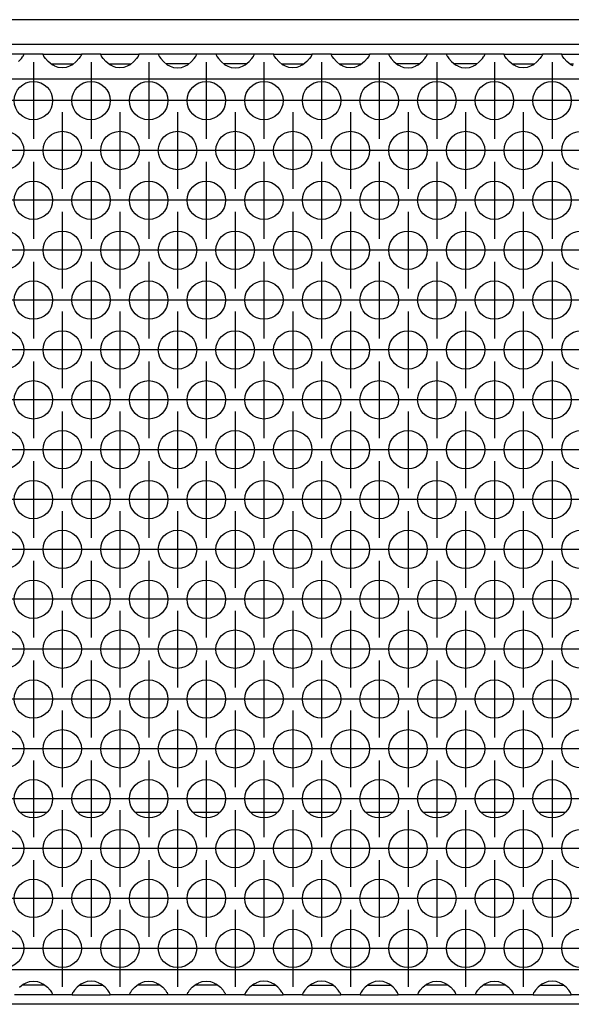
# Model space of a CAD drawing. Units: millimetres. Extents: x 28 to 622, y -25 to 395.
# Drawn here: x 173 to 184, y 230 to 250 of the extents above; entities that cross this region are included whole.
import ezdxf

# ---------------------------------------------------------------- set-up
doc = ezdxf.new("R2010")
doc.units = ezdxf.units.MM
doc.linetypes.add('DOT_CENTER', pattern=[14, 12, -1, 0, -1])
doc.layers.add('1', color=7, linetype='Continuous')

# ---------------------------------------------------------------- blocks, each defined once
blk = doc.blocks.new('rueckwand_bg61_freistehend_02__1', base_point=(552.06, 1147.87))
at = {"color": 1, "linetype": 'Continuous'}
for p, q in [((866.97, 1167.87), (864.16, 1167.87)), ((872.97, 1167.87), (870.16, 1167.87)), ((878.97, 1167.87), (876.16, 1167.87)), ((884.97, 1167.87), (882.16, 1167.87)), ((890.97, 1167.87), (888.16, 1167.87)), ((896.97, 1167.87), (894.16, 1167.87)), ((902.97, 1167.87), (900.16, 1167.87)), ((908.97, 1167.87), (906.16, 1167.87)), ((914.97, 1167.87), (912.16, 1167.87)), ((920.97, 1167.87), (918.16, 1167.87)), ((1267.12, 1147.87), (737, 1147.87))]:
    blk.add_line(p, q, dxfattribs=at)
blk = doc.blocks.new('frontpaneel_bg61__4', base_point=(552.06, 1247.87))
at = {"color": 1, "linetype": 'Continuous'}
for p, q in [((1449.06, 1250.47), (555.06, 1250.47)), ((1449.06, 1247.87), (555.06, 1247.87))]:
    blk.add_line(p, q, dxfattribs=at)
blk = doc.blocks.new('ansaugblende_lochung_rv4_6_bg61_wandstehend__11', base_point=(562.06, 1148.87))
at = {"color": 1, "linetype": 'Continuous'}
for p, q in [((864.55, 1246.87), (860.58, 1246.87)), ((864.3, 1246.41), (864.43, 1246.6)), ((864.43, 1246.6), (864.47, 1246.65)), ((864.47, 1246.65), (864.48, 1246.67)), ((864.48, 1246.67), (864.55, 1246.8)), ((864.54, 1246.79), (864.55, 1246.83)), ((866.58, 1246.87), (864.55, 1246.87)), ((864.55, 1246.83), (864.55, 1246.87)), ((864.55, 1246.8), (864.55, 1246.83)), ((866.58, 1246.83), (866.58, 1246.87)), ((866.58, 1246.87), (870.55, 1246.87)), ((866.58, 1246.83), (866.58, 1246.79)), ((866.58, 1246.8), (866.58, 1246.83)), ((866.64, 1246.67), (866.58, 1246.8)), ((866.65, 1246.65), (866.64, 1246.67)), ((866.69, 1246.6), (866.65, 1246.65)), ((866.82, 1246.41), (866.69, 1246.6)), ((870.43, 1246.6), (870.3, 1246.41)), ((870.47, 1246.65), (870.43, 1246.6)), ((870.48, 1246.67), (870.47, 1246.65)), ((870.55, 1246.8), (870.48, 1246.67)), ((870.54, 1246.79), (870.55, 1246.83)), ((870.55, 1246.87), (870.55, 1246.83)), ((872.58, 1246.87), (870.55, 1246.87)), ((870.55, 1246.83), (870.55, 1246.8)), ((872.58, 1246.83), (872.58, 1246.87)), ((872.58, 1246.87), (876.55, 1246.87)), ((872.58, 1246.83), (872.58, 1246.79)), ((872.58, 1246.8), (872.58, 1246.83)), ((872.64, 1246.67), (872.58, 1246.8)), ((872.65, 1246.65), (872.64, 1246.67)), ((872.69, 1246.6), (872.65, 1246.65)), ((872.82, 1246.41), (872.69, 1246.6)), ((876.43, 1246.6), (876.3, 1246.41)), ((876.47, 1246.65), (876.43, 1246.6)), ((876.48, 1246.67), (876.47, 1246.65)), ((876.55, 1246.8), (876.48, 1246.67)), ((876.54, 1246.79), (876.55, 1246.83)), ((876.55, 1246.87), (876.55, 1246.83)), ((878.58, 1246.87), (876.55, 1246.87)), ((876.55, 1246.83), (876.55, 1246.8)), ((882.55, 1246.87), (878.58, 1246.87)), ((878.58, 1246.87), (878.58, 1246.83)), ((878.58, 1246.83), (878.58, 1246.79)), ((878.58, 1246.83), (878.58, 1246.8)), ((878.58, 1246.8), (878.64, 1246.67)), ((878.64, 1246.67), (878.65, 1246.65)), ((878.65, 1246.65), (878.69, 1246.6)), ((878.69, 1246.6), (878.82, 1246.41)), ((882.3, 1246.41), (882.43, 1246.6)), ((882.43, 1246.6), (882.47, 1246.65)), ((882.47, 1246.65), (882.48, 1246.67)), ((882.48, 1246.67), (882.55, 1246.8)), ((882.54, 1246.79), (882.55, 1246.83)), ((884.58, 1246.87), (882.55, 1246.87)), ((882.55, 1246.83), (882.55, 1246.87)), ((882.55, 1246.8), (882.55, 1246.83)), ((888.55, 1246.87), (884.58, 1246.87)), ((884.58, 1246.87), (884.58, 1246.83)), ((884.58, 1246.83), (884.58, 1246.79)), ((884.58, 1246.83), (884.58, 1246.8)), ((884.58, 1246.8), (884.64, 1246.67)), ((884.64, 1246.67), (884.65, 1246.65)), ((884.65, 1246.65), (884.69, 1246.6)), ((884.69, 1246.6), (884.82, 1246.41)), ((888.3, 1246.41), (888.43, 1246.6)), ((888.43, 1246.6), (888.47, 1246.65)), ((888.47, 1246.65), (888.48, 1246.67)), ((888.48, 1246.67), (888.55, 1246.8)), ((888.54, 1246.79), (888.55, 1246.83)), ((890.58, 1246.87), (888.55, 1246.87)), ((888.55, 1246.83), (888.55, 1246.87)), ((888.55, 1246.8), (888.55, 1246.83)), ((890.58, 1246.87), (894.55, 1246.87)), ((890.58, 1246.83), (890.58, 1246.87)), ((890.58, 1246.83), (890.58, 1246.79)), ((890.58, 1246.8), (890.58, 1246.83)), ((890.64, 1246.67), (890.58, 1246.8)), ((890.65, 1246.65), (890.64, 1246.67)), ((890.69, 1246.6), (890.65, 1246.65)), ((890.82, 1246.41), (890.69, 1246.6)), ((894.43, 1246.6), (894.3, 1246.41)), ((894.47, 1246.65), (894.43, 1246.6)), ((894.48, 1246.67), (894.47, 1246.65)), ((894.55, 1246.8), (894.48, 1246.67)), ((894.55, 1246.83), (894.54, 1246.79)), ((896.58, 1246.87), (894.55, 1246.87)), ((894.55, 1246.87), (894.55, 1246.83)), ((894.55, 1246.83), (894.55, 1246.8)), ((896.58, 1246.83), (896.58, 1246.87)), ((896.58, 1246.87), (900.55, 1246.87)), ((896.58, 1246.83), (896.58, 1246.79)), ((896.58, 1246.8), (896.58, 1246.83)), ((896.64, 1246.67), (896.58, 1246.8)), ((896.65, 1246.65), (896.64, 1246.67)), ((896.69, 1246.6), (896.65, 1246.65)), ((896.82, 1246.41), (896.69, 1246.6)), ((900.43, 1246.6), (900.3, 1246.41)), ((900.47, 1246.65), (900.43, 1246.6)), ((900.48, 1246.67), (900.47, 1246.65)), ((900.55, 1246.8), (900.48, 1246.67)), ((900.54, 1246.79), (900.55, 1246.83)), ((902.58, 1246.87), (900.55, 1246.87)), ((900.55, 1246.87), (900.55, 1246.83)), ((900.55, 1246.83), (900.55, 1246.8)), ((902.58, 1246.87), (902.58, 1246.83)), ((906.55, 1246.87), (902.58, 1246.87)), ((902.58, 1246.83), (902.58, 1246.79)), ((902.58, 1246.83), (902.58, 1246.8)), ((902.58, 1246.8), (902.64, 1246.67)), ((902.64, 1246.67), (902.65, 1246.65)), ((902.65, 1246.65), (902.69, 1246.6)), ((902.69, 1246.6), (902.82, 1246.41)), ((906.3, 1246.41), (906.43, 1246.6)), ((906.43, 1246.6), (906.47, 1246.65)), ((906.47, 1246.65), (906.48, 1246.67)), ((906.48, 1246.67), (906.55, 1246.8)), ((906.54, 1246.79), (906.55, 1246.83)), ((906.55, 1246.83), (906.55, 1246.87)), ((908.58, 1246.87), (906.55, 1246.87)), ((906.55, 1246.8), (906.55, 1246.83)), ((908.58, 1246.87), (908.58, 1246.83)), ((912.55, 1246.87), (908.58, 1246.87)), ((908.58, 1246.83), (908.58, 1246.79)), ((908.58, 1246.83), (908.58, 1246.8)), ((908.58, 1246.8), (908.64, 1246.67)), ((908.64, 1246.67), (908.65, 1246.65)), ((908.65, 1246.65), (908.69, 1246.6)), ((908.69, 1246.6), (908.82, 1246.41)), ((912.3, 1246.41), (912.43, 1246.6)), ((912.43, 1246.6), (912.47, 1246.65)), ((912.47, 1246.65), (912.48, 1246.67)), ((912.48, 1246.67), (912.55, 1246.8)), ((912.54, 1246.79), (912.55, 1246.83)), ((912.55, 1246.83), (912.55, 1246.87)), ((914.58, 1246.87), (912.55, 1246.87)), ((912.55, 1246.8), (912.55, 1246.83)), ((914.58, 1246.87), (918.55, 1246.87)), ((914.58, 1246.83), (914.58, 1246.87)), ((914.58, 1246.83), (914.58, 1246.79)), ((914.58, 1246.8), (914.58, 1246.83)), ((914.64, 1246.67), (914.58, 1246.8)), ((914.65, 1246.65), (914.64, 1246.67)), ((914.69, 1246.6), (914.65, 1246.65)), ((914.82, 1246.41), (914.69, 1246.6)), ((918.43, 1246.6), (918.3, 1246.41)), ((918.47, 1246.65), (918.43, 1246.6)), ((918.48, 1246.67), (918.47, 1246.65)), ((918.55, 1246.8), (918.48, 1246.67)), ((918.54, 1246.79), (918.55, 1246.83)), ((920.58, 1246.87), (918.55, 1246.87)), ((918.55, 1246.87), (918.55, 1246.83)), ((918.55, 1246.83), (918.55, 1246.8)), ((920.58, 1246.83), (920.58, 1246.87)), ((920.58, 1246.87), (924.55, 1246.87)), ((920.58, 1246.83), (920.58, 1246.79)), ((920.58, 1246.8), (920.58, 1246.83)), ((920.64, 1246.67), (920.58, 1246.8)), ((920.65, 1246.65), (920.64, 1246.67)), ((920.69, 1246.6), (920.65, 1246.65)), ((920.82, 1246.41), (920.69, 1246.6)), ((864.02, 1246.1), (864.3, 1246.41)), ((867.1, 1246.1), (866.82, 1246.41)), ((867.5, 1245.78), (867.1, 1246.1)), ((867.4, 1245.87), (867.8, 1245.87)), ((867.74, 1245.65), (867.5, 1245.78)), ((867.79, 1245.63), (867.74, 1245.65)), ((868.14, 1245.5), (867.79, 1245.63)), ((867.8, 1245.87), (869.33, 1245.87)), ((869.33, 1245.63), (868.98, 1245.5)), ((869.33, 1245.87), (869.73, 1245.87)), ((869.38, 1245.65), (869.33, 1245.63)), ((869.62, 1245.78), (869.38, 1245.65)), ((870.02, 1246.1), (869.62, 1245.78)), ((870.3, 1246.41), (870.02, 1246.1)), ((873.1, 1246.1), (872.82, 1246.41)), ((873.5, 1245.78), (873.1, 1246.1)), ((873.4, 1245.87), (873.8, 1245.87)), ((873.74, 1245.65), (873.5, 1245.78)), ((873.79, 1245.63), (873.74, 1245.65)), ((874.14, 1245.5), (873.79, 1245.63)), ((873.8, 1245.87), (875.33, 1245.87)), ((875.33, 1245.63), (874.98, 1245.5)), ((875.33, 1245.87), (875.73, 1245.87)), ((875.38, 1245.65), (875.33, 1245.63)), ((875.62, 1245.78), (875.38, 1245.65)), ((876.02, 1246.1), (875.62, 1245.78)), ((876.3, 1246.41), (876.02, 1246.1)), ((878.82, 1246.41), (879.1, 1246.1)), ((879.1, 1246.1), (879.5, 1245.78)), ((879.8, 1245.87), (879.4, 1245.87)), ((879.5, 1245.78), (879.74, 1245.65)), ((879.74, 1245.65), (879.79, 1245.63)), ((879.79, 1245.63), (880.14, 1245.5)), ((881.33, 1245.87), (879.8, 1245.87)), ((880.98, 1245.5), (881.33, 1245.63)), ((881.73, 1245.87), (881.33, 1245.87)), ((881.33, 1245.63), (881.38, 1245.65)), ((881.38, 1245.65), (881.62, 1245.78)), ((881.62, 1245.78), (882.02, 1246.1)), ((882.02, 1246.1), (882.3, 1246.41)), ((884.82, 1246.41), (885.1, 1246.1)), ((885.1, 1246.1), (885.5, 1245.78)), ((885.8, 1245.87), (885.4, 1245.87)), ((885.5, 1245.78), (885.74, 1245.65)), ((885.74, 1245.65), (885.79, 1245.63)), ((885.79, 1245.63), (886.14, 1245.5)), ((887.33, 1245.87), (885.8, 1245.87)), ((886.98, 1245.5), (887.33, 1245.63)), ((887.73, 1245.87), (887.33, 1245.87)), ((887.33, 1245.63), (887.38, 1245.65)), ((887.38, 1245.65), (887.62, 1245.78)), ((887.62, 1245.78), (888.02, 1246.1)), ((888.02, 1246.1), (888.3, 1246.41)), ((891.1, 1246.1), (890.82, 1246.41)), ((891.5, 1245.78), (891.1, 1246.1)), ((891.4, 1245.87), (891.8, 1245.87)), ((891.74, 1245.65), (891.5, 1245.78)), ((891.79, 1245.63), (891.74, 1245.65)), ((892.14, 1245.5), (891.79, 1245.63)), ((891.8, 1245.87), (893.33, 1245.87)), ((893.33, 1245.63), (892.98, 1245.5)), ((893.33, 1245.87), (893.73, 1245.87)), ((893.38, 1245.65), (893.33, 1245.63)), ((893.62, 1245.78), (893.38, 1245.65)), ((894.02, 1246.1), (893.62, 1245.78)), ((894.3, 1246.41), (894.02, 1246.1)), ((897.1, 1246.1), (896.82, 1246.41)), ((897.5, 1245.78), (897.1, 1246.1)), ((897.4, 1245.87), (897.8, 1245.87)), ((897.74, 1245.65), (897.5, 1245.78)), ((897.79, 1245.63), (897.74, 1245.65)), ((898.14, 1245.5), (897.79, 1245.63)), ((897.8, 1245.87), (899.33, 1245.87)), ((899.33, 1245.63), (898.98, 1245.5)), ((899.33, 1245.87), (899.73, 1245.87)), ((899.38, 1245.65), (899.33, 1245.63)), ((899.62, 1245.78), (899.38, 1245.65)), ((900.02, 1246.1), (899.62, 1245.78)), ((900.3, 1246.41), (900.02, 1246.1)), ((902.82, 1246.41), (903.1, 1246.1)), ((903.1, 1246.1), (903.5, 1245.78)), ((903.8, 1245.87), (903.4, 1245.87)), ((903.5, 1245.78), (903.74, 1245.65)), ((903.74, 1245.65), (903.79, 1245.63)), ((903.79, 1245.63), (904.14, 1245.5)), ((905.33, 1245.87), (903.8, 1245.87)), ((904.98, 1245.5), (905.33, 1245.63)), ((905.73, 1245.87), (905.33, 1245.87)), ((905.33, 1245.63), (905.38, 1245.65)), ((905.38, 1245.65), (905.62, 1245.78)), ((905.62, 1245.78), (906.02, 1246.1)), ((906.02, 1246.1), (906.3, 1246.41)), ((908.82, 1246.41), (909.1, 1246.1)), ((909.1, 1246.1), (909.5, 1245.78)), ((909.8, 1245.87), (909.4, 1245.87)), ((909.5, 1245.78), (909.74, 1245.65)), ((909.74, 1245.65), (909.79, 1245.63)), ((909.79, 1245.63), (910.14, 1245.5)), ((911.33, 1245.87), (909.8, 1245.87)), ((910.98, 1245.5), (911.33, 1245.63)), ((911.73, 1245.87), (911.33, 1245.87)), ((911.33, 1245.63), (911.38, 1245.65)), ((911.38, 1245.65), (911.62, 1245.78)), ((911.62, 1245.78), (912.02, 1246.1)), ((912.02, 1246.1), (912.3, 1246.41)), ((915.1, 1246.1), (914.82, 1246.41)), ((915.5, 1245.78), (915.1, 1246.1)), ((915.4, 1245.87), (915.8, 1245.87)), ((915.74, 1245.65), (915.5, 1245.78)), ((915.79, 1245.63), (915.74, 1245.65)), ((916.14, 1245.5), (915.79, 1245.63)), ((915.8, 1245.87), (917.33, 1245.87)), ((917.33, 1245.63), (916.98, 1245.5)), ((917.33, 1245.87), (917.73, 1245.87)), ((917.38, 1245.65), (917.33, 1245.63)), ((917.62, 1245.78), (917.38, 1245.65)), ((918.02, 1246.1), (917.62, 1245.78)), ((918.3, 1246.41), (918.02, 1246.1)), ((921.1, 1246.1), (920.82, 1246.41)), ((921.5, 1245.78), (921.1, 1246.1)), ((921.4, 1245.87), (921.8, 1245.87)), ((921.74, 1245.65), (921.5, 1245.78)), ((868.56, 1245.45), (868.14, 1245.5)), ((868.98, 1245.5), (868.56, 1245.45)), ((874.56, 1245.45), (874.14, 1245.5)), ((874.98, 1245.5), (874.56, 1245.45)), ((880.14, 1245.5), (880.56, 1245.45)), ((880.56, 1245.45), (880.98, 1245.5)), ((886.14, 1245.5), (886.56, 1245.45)), ((886.56, 1245.45), (886.98, 1245.5)), ((892.56, 1245.45), (892.14, 1245.5)), ((892.98, 1245.5), (892.56, 1245.45)), ((898.56, 1245.45), (898.14, 1245.5)), ((898.98, 1245.5), (898.56, 1245.45)), ((904.14, 1245.5), (904.56, 1245.45)), ((904.56, 1245.45), (904.98, 1245.5)), ((910.14, 1245.5), (910.56, 1245.45)), ((910.56, 1245.45), (910.98, 1245.5)), ((916.56, 1245.45), (916.14, 1245.5)), ((916.98, 1245.5), (916.56, 1245.45)), ((1439.06, 1244.27), (565.06, 1244.27)), ((1439.06, 1151.47), (565.06, 1151.47)), ((864.79, 1150.11), (865.14, 1150.24)), ((865.14, 1150.24), (865.56, 1150.29)), ((865.56, 1150.29), (865.98, 1150.24)), ((865.98, 1150.24), (866.33, 1150.11)), ((871.14, 1150.24), (870.79, 1150.11)), ((871.56, 1150.29), (871.14, 1150.24)), ((871.98, 1150.24), (871.56, 1150.29)), ((872.33, 1150.11), (871.98, 1150.24)), ((876.79, 1150.11), (877.14, 1150.24)), ((877.14, 1150.24), (877.56, 1150.29)), ((877.56, 1150.29), (877.98, 1150.24)), ((877.98, 1150.24), (878.33, 1150.11)), ((882.79, 1150.11), (883.14, 1150.24)), ((883.14, 1150.24), (883.56, 1150.29)), ((883.56, 1150.29), (883.98, 1150.24)), ((883.98, 1150.24), (884.33, 1150.11)), ((889.14, 1150.24), (888.79, 1150.11)), ((889.56, 1150.29), (889.14, 1150.24)), ((889.98, 1150.24), (889.56, 1150.29)), ((890.33, 1150.11), (889.98, 1150.24)), ((895.14, 1150.24), (894.79, 1150.11)), ((895.56, 1150.29), (895.14, 1150.24)), ((895.98, 1150.24), (895.56, 1150.29)), ((896.33, 1150.11), (895.98, 1150.24)), ((901.14, 1150.24), (900.79, 1150.11)), ((901.56, 1150.29), (901.14, 1150.24)), ((901.98, 1150.24), (901.56, 1150.29)), ((902.33, 1150.11), (901.98, 1150.24)), ((906.79, 1150.11), (907.14, 1150.24)), ((907.14, 1150.24), (907.56, 1150.29)), ((907.56, 1150.29), (907.98, 1150.24)), ((907.98, 1150.24), (908.33, 1150.11)), ((912.79, 1150.11), (913.14, 1150.24)), ((913.14, 1150.24), (913.56, 1150.29)), ((913.56, 1150.29), (913.98, 1150.24)), ((913.98, 1150.24), (914.33, 1150.11)), ((919.14, 1150.24), (918.79, 1150.11)), ((919.56, 1150.29), (919.14, 1150.24)), ((919.98, 1150.24), (919.56, 1150.29)), ((920.33, 1150.11), (919.98, 1150.24)), ((864.1, 1149.64), (864.5, 1149.96)), ((864.8, 1149.87), (864.4, 1149.87)), ((864.5, 1149.96), (864.74, 1150.09)), ((864.74, 1150.09), (864.79, 1150.11)), ((866.33, 1149.87), (864.8, 1149.87)), ((866.33, 1150.11), (866.38, 1150.09)), ((866.73, 1149.87), (866.33, 1149.87)), ((866.38, 1150.09), (866.62, 1149.96)), ((866.62, 1149.96), (867.02, 1149.64)), ((867.02, 1149.64), (867.3, 1149.33)), ((867.3, 1149.33), (867.43, 1149.14)), ((867.43, 1149.14), (867.47, 1149.09)), ((869.69, 1149.14), (869.65, 1149.09)), ((869.82, 1149.33), (869.69, 1149.14)), ((870.1, 1149.64), (869.82, 1149.33)), ((870.5, 1149.96), (870.1, 1149.64)), ((870.4, 1149.87), (870.8, 1149.87)), ((870.74, 1150.09), (870.5, 1149.96)), ((870.79, 1150.11), (870.74, 1150.09)), ((870.8, 1149.87), (872.33, 1149.87)), ((872.38, 1150.09), (872.33, 1150.11)), ((872.33, 1149.87), (872.73, 1149.87)), ((872.62, 1149.96), (872.38, 1150.09)), ((873.02, 1149.64), (872.62, 1149.96)), ((873.3, 1149.33), (873.02, 1149.64)), ((873.43, 1149.14), (873.3, 1149.33)), ((873.47, 1149.09), (873.43, 1149.14)), ((875.65, 1149.09), (875.69, 1149.14)), ((875.69, 1149.14), (875.82, 1149.33)), ((875.82, 1149.33), (876.1, 1149.64)), ((876.1, 1149.64), (876.5, 1149.96)), ((876.8, 1149.87), (876.4, 1149.87)), ((876.5, 1149.96), (876.74, 1150.09)), ((876.74, 1150.09), (876.79, 1150.11)), ((878.33, 1149.87), (876.8, 1149.87)), ((878.33, 1150.11), (878.38, 1150.09)), ((878.73, 1149.87), (878.33, 1149.87)), ((878.38, 1150.09), (878.62, 1149.96)), ((878.62, 1149.96), (879.02, 1149.64)), ((879.02, 1149.64), (879.3, 1149.33)), ((879.3, 1149.33), (879.43, 1149.14)), ((879.43, 1149.14), (879.47, 1149.09)), ((881.65, 1149.09), (881.69, 1149.14)), ((881.69, 1149.14), (881.82, 1149.33)), ((881.82, 1149.33), (882.1, 1149.64)), ((882.1, 1149.64), (882.5, 1149.96)), ((882.8, 1149.87), (882.4, 1149.87)), ((882.5, 1149.96), (882.74, 1150.09)), ((882.74, 1150.09), (882.79, 1150.11)), ((884.33, 1149.87), (882.8, 1149.87)), ((884.33, 1150.11), (884.38, 1150.09)), ((884.73, 1149.87), (884.33, 1149.87)), ((884.38, 1150.09), (884.62, 1149.96)), ((884.62, 1149.96), (885.02, 1149.64)), ((885.02, 1149.64), (885.3, 1149.33)), ((885.3, 1149.33), (885.43, 1149.14)), ((885.43, 1149.14), (885.47, 1149.09)), ((887.69, 1149.14), (887.65, 1149.09)), ((887.82, 1149.33), (887.69, 1149.14)), ((888.1, 1149.64), (887.82, 1149.33)), ((888.5, 1149.96), (888.1, 1149.64)), ((888.4, 1149.87), (888.8, 1149.87)), ((888.74, 1150.09), (888.5, 1149.96)), ((888.79, 1150.11), (888.74, 1150.09)), ((888.8, 1149.87), (890.33, 1149.87)), ((890.38, 1150.09), (890.33, 1150.11)), ((890.33, 1149.87), (890.73, 1149.87)), ((890.62, 1149.96), (890.38, 1150.09)), ((891.02, 1149.64), (890.62, 1149.96)), ((891.3, 1149.33), (891.02, 1149.64)), ((891.43, 1149.14), (891.3, 1149.33)), ((891.47, 1149.09), (891.43, 1149.14)), ((893.69, 1149.14), (893.65, 1149.09)), ((893.82, 1149.33), (893.69, 1149.14)), ((894.1, 1149.64), (893.82, 1149.33)), ((894.5, 1149.96), (894.1, 1149.64)), ((894.4, 1149.87), (894.8, 1149.87)), ((894.74, 1150.09), (894.5, 1149.96)), ((894.79, 1150.11), (894.74, 1150.09)), ((894.8, 1149.87), (896.33, 1149.87)), ((896.38, 1150.09), (896.33, 1150.11)), ((896.33, 1149.87), (896.73, 1149.87)), ((896.62, 1149.96), (896.38, 1150.09)), ((897.02, 1149.64), (896.62, 1149.96)), ((897.3, 1149.33), (897.02, 1149.64)), ((897.43, 1149.14), (897.3, 1149.33)), ((897.47, 1149.09), (897.43, 1149.14)), ((899.69, 1149.14), (899.65, 1149.09)), ((899.82, 1149.33), (899.69, 1149.14)), ((900.1, 1149.64), (899.82, 1149.33)), ((900.5, 1149.96), (900.1, 1149.64)), ((900.4, 1149.87), (900.8, 1149.87)), ((900.74, 1150.09), (900.5, 1149.96)), ((900.79, 1150.11), (900.74, 1150.09)), ((900.8, 1149.87), (902.33, 1149.87)), ((902.38, 1150.09), (902.33, 1150.11)), ((902.33, 1149.87), (902.73, 1149.87)), ((902.62, 1149.96), (902.38, 1150.09)), ((903.02, 1149.64), (902.62, 1149.96)), ((903.3, 1149.33), (903.02, 1149.64)), ((903.43, 1149.14), (903.3, 1149.33)), ((903.47, 1149.09), (903.43, 1149.14)), ((905.65, 1149.09), (905.69, 1149.14)), ((905.69, 1149.14), (905.82, 1149.33)), ((905.82, 1149.33), (906.1, 1149.64)), ((906.1, 1149.64), (906.5, 1149.96)), ((906.8, 1149.87), (906.4, 1149.87)), ((906.5, 1149.96), (906.74, 1150.09)), ((906.74, 1150.09), (906.79, 1150.11)), ((908.33, 1149.87), (906.8, 1149.87)), ((908.33, 1150.11), (908.38, 1150.09)), ((908.73, 1149.87), (908.33, 1149.87)), ((908.38, 1150.09), (908.62, 1149.96)), ((908.62, 1149.96), (909.02, 1149.64)), ((909.02, 1149.64), (909.3, 1149.33)), ((909.3, 1149.33), (909.43, 1149.14)), ((909.43, 1149.14), (909.47, 1149.09)), ((911.65, 1149.09), (911.69, 1149.14)), ((911.69, 1149.14), (911.82, 1149.33)), ((911.82, 1149.33), (912.1, 1149.64)), ((912.1, 1149.64), (912.5, 1149.96)), ((912.8, 1149.87), (912.4, 1149.87)), ((912.5, 1149.96), (912.74, 1150.09)), ((912.74, 1150.09), (912.79, 1150.11)), ((914.33, 1149.87), (912.8, 1149.87)), ((914.33, 1150.11), (914.38, 1150.09)), ((914.73, 1149.87), (914.33, 1149.87)), ((914.38, 1150.09), (914.62, 1149.96)), ((914.62, 1149.96), (915.02, 1149.64)), ((915.02, 1149.64), (915.3, 1149.33)), ((915.3, 1149.33), (915.43, 1149.14)), ((915.43, 1149.14), (915.47, 1149.09)), ((917.69, 1149.14), (917.65, 1149.09)), ((917.82, 1149.33), (917.69, 1149.14)), ((918.1, 1149.64), (917.82, 1149.33)), ((918.5, 1149.96), (918.1, 1149.64)), ((918.4, 1149.87), (918.8, 1149.87)), ((918.74, 1150.09), (918.5, 1149.96)), ((918.79, 1150.11), (918.74, 1150.09)), ((918.8, 1149.87), (920.33, 1149.87)), ((920.38, 1150.09), (920.33, 1150.11)), ((920.33, 1149.87), (920.73, 1149.87)), ((920.62, 1149.96), (920.38, 1150.09)), ((921.02, 1149.64), (920.62, 1149.96)), ((921.3, 1149.33), (921.02, 1149.64)), ((921.43, 1149.14), (921.3, 1149.33)), ((921.47, 1149.09), (921.43, 1149.14)), ((867.55, 1148.87), (863.58, 1148.87)), ((867.47, 1149.09), (867.48, 1149.07)), ((867.48, 1149.07), (867.55, 1148.94)), ((867.55, 1148.91), (867.54, 1148.95)), ((867.55, 1148.94), (867.55, 1148.91)), ((867.55, 1148.91), (867.55, 1148.87)), ((869.58, 1148.87), (867.55, 1148.87)), ((869.64, 1149.07), (869.58, 1148.94)), ((869.58, 1148.91), (869.58, 1148.95)), ((869.58, 1148.94), (869.58, 1148.91)), ((869.58, 1148.91), (869.58, 1148.87)), ((869.58, 1148.87), (873.55, 1148.87)), ((869.65, 1149.09), (869.64, 1149.07)), ((873.48, 1149.07), (873.47, 1149.09)), ((873.55, 1148.94), (873.48, 1149.07)), ((873.55, 1148.91), (873.54, 1148.95)), ((873.55, 1148.91), (873.55, 1148.94)), ((873.55, 1148.87), (873.55, 1148.91)), ((875.58, 1148.87), (873.55, 1148.87)), ((875.58, 1148.94), (875.64, 1149.07)), ((875.58, 1148.95), (875.58, 1148.91)), ((875.58, 1148.91), (875.58, 1148.94)), ((875.58, 1148.87), (875.58, 1148.91)), ((879.55, 1148.87), (875.58, 1148.87)), ((875.64, 1149.07), (875.65, 1149.09)), ((879.47, 1149.09), (879.48, 1149.07)), ((879.48, 1149.07), (879.55, 1148.94)), ((879.55, 1148.91), (879.54, 1148.95)), ((879.55, 1148.94), (879.55, 1148.91)), ((879.55, 1148.91), (879.55, 1148.87)), ((881.58, 1148.87), (879.55, 1148.87)), ((881.58, 1148.94), (881.64, 1149.07)), ((881.58, 1148.95), (881.58, 1148.91)), ((881.58, 1148.91), (881.58, 1148.94)), ((881.58, 1148.87), (881.58, 1148.91)), ((885.55, 1148.87), (881.58, 1148.87)), ((881.64, 1149.07), (881.65, 1149.09)), ((885.47, 1149.09), (885.48, 1149.07)), ((885.48, 1149.07), (885.55, 1148.94)), ((885.55, 1148.91), (885.54, 1148.95)), ((885.55, 1148.94), (885.55, 1148.91)), ((885.55, 1148.91), (885.55, 1148.87)), ((887.58, 1148.87), (885.55, 1148.87)), ((887.64, 1149.07), (887.58, 1148.94)), ((887.58, 1148.91), (887.58, 1148.95)), ((887.58, 1148.94), (887.58, 1148.91)), ((887.58, 1148.91), (887.58, 1148.87)), ((887.58, 1148.87), (891.55, 1148.87)), ((887.65, 1149.09), (887.64, 1149.07)), ((891.48, 1149.07), (891.47, 1149.09)), ((891.55, 1148.94), (891.48, 1149.07)), ((891.55, 1148.91), (891.54, 1148.95)), ((891.55, 1148.91), (891.55, 1148.94)), ((891.55, 1148.87), (891.55, 1148.91)), ((893.58, 1148.87), (891.55, 1148.87)), ((893.64, 1149.07), (893.58, 1148.94)), ((893.58, 1148.95), (893.58, 1148.91)), ((893.58, 1148.94), (893.58, 1148.91)), ((893.58, 1148.91), (893.58, 1148.87)), ((893.58, 1148.87), (897.55, 1148.87)), ((893.65, 1149.09), (893.64, 1149.07)), ((897.48, 1149.07), (897.47, 1149.09)), ((897.55, 1148.94), (897.48, 1149.07)), ((897.55, 1148.91), (897.54, 1148.95)), ((897.55, 1148.91), (897.55, 1148.94)), ((897.55, 1148.87), (897.55, 1148.91)), ((899.58, 1148.87), (897.55, 1148.87)), ((899.64, 1149.07), (899.58, 1148.94)), ((899.58, 1148.95), (899.58, 1148.91)), ((899.58, 1148.94), (899.58, 1148.91)), ((899.58, 1148.91), (899.58, 1148.87)), ((899.58, 1148.87), (903.55, 1148.87)), ((899.65, 1149.09), (899.64, 1149.07)), ((903.48, 1149.07), (903.47, 1149.09)), ((903.55, 1148.94), (903.48, 1149.07)), ((903.55, 1148.91), (903.54, 1148.95)), ((903.55, 1148.91), (903.55, 1148.94)), ((903.55, 1148.87), (903.55, 1148.91)), ((905.58, 1148.87), (903.55, 1148.87)), ((905.58, 1148.94), (905.64, 1149.07)), ((905.58, 1148.95), (905.58, 1148.91)), ((905.58, 1148.91), (905.58, 1148.94)), ((905.58, 1148.87), (905.58, 1148.91)), ((909.55, 1148.87), (905.58, 1148.87)), ((905.64, 1149.07), (905.65, 1149.09)), ((909.47, 1149.09), (909.48, 1149.07)), ((909.48, 1149.07), (909.55, 1148.94)), ((909.55, 1148.91), (909.54, 1148.95)), ((909.55, 1148.94), (909.55, 1148.91)), ((909.55, 1148.91), (909.55, 1148.87)), ((911.58, 1148.87), (909.55, 1148.87)), ((911.58, 1148.94), (911.64, 1149.07)), ((911.58, 1148.95), (911.58, 1148.91)), ((911.58, 1148.91), (911.58, 1148.94)), ((911.58, 1148.91), (911.58, 1148.91)), ((911.58, 1148.87), (911.58, 1148.91)), ((915.55, 1148.87), (911.58, 1148.87)), ((911.64, 1149.07), (911.65, 1149.09)), ((915.47, 1149.09), (915.48, 1149.07)), ((915.48, 1149.07), (915.55, 1148.94)), ((915.55, 1148.91), (915.54, 1148.95)), ((915.55, 1148.94), (915.55, 1148.91)), ((915.55, 1148.91), (915.55, 1148.87)), ((917.58, 1148.87), (915.55, 1148.87)), ((917.64, 1149.07), (917.58, 1148.94)), ((917.58, 1148.95), (917.58, 1148.91)), ((917.58, 1148.94), (917.58, 1148.91)), ((917.58, 1148.91), (917.58, 1148.87)), ((917.58, 1148.91), (917.58, 1148.91)), ((917.58, 1148.87), (921.55, 1148.87)), ((917.65, 1149.09), (917.64, 1149.07)), ((921.48, 1149.07), (921.47, 1149.09)), ((921.55, 1148.94), (921.48, 1149.07)), ((921.55, 1148.91), (921.54, 1148.95)), ((921.55, 1148.91), (921.55, 1148.94)), ((921.55, 1148.87), (921.55, 1148.91)), ((923.58, 1148.87), (921.55, 1148.87))]:
    blk.add_line(p, q, dxfattribs=at)
for centre in [(865.56, 1242.04), (871.56, 1242.04), (877.56, 1242.04), (883.56, 1242.04), (889.56, 1242.04), (895.56, 1242.04), (901.56, 1242.04), (907.56, 1242.04), (913.56, 1242.04), (919.56, 1242.04), (862.56, 1236.84), (868.56, 1236.84), (874.56, 1236.84), (880.56, 1236.84), (886.56, 1236.84), (892.56, 1236.84), (898.56, 1236.84), (904.56, 1236.84), (910.56, 1236.84), (916.56, 1236.84), (922.56, 1236.84), (865.56, 1231.65), (871.56, 1231.65), (877.56, 1231.65), (883.56, 1231.65), (889.56, 1231.65), (895.56, 1231.65), (901.56, 1231.65), (907.56, 1231.65), (913.56, 1231.65), (919.56, 1231.65), (862.56, 1226.45), (868.56, 1226.45), (874.56, 1226.45), (880.56, 1226.45), (886.56, 1226.45), (892.56, 1226.45), (898.56, 1226.45), (904.56, 1226.45), (910.56, 1226.45), (916.56, 1226.45), (922.56, 1226.45), (865.56, 1221.25), (871.56, 1221.25), (877.56, 1221.25), (883.56, 1221.25), (889.56, 1221.25), (895.56, 1221.25), (901.56, 1221.25), (907.56, 1221.25), (913.56, 1221.25), (919.56, 1221.25), (862.56, 1216.06), (868.56, 1216.06), (874.56, 1216.06), (880.56, 1216.06), (886.56, 1216.06), (892.56, 1216.06), (898.56, 1216.06), (904.56, 1216.06), (910.56, 1216.06), (916.56, 1216.06), (922.56, 1216.06), (865.56, 1210.86), (871.56, 1210.86), (877.56, 1210.86), (883.56, 1210.86), (889.56, 1210.86), (895.56, 1210.86), (901.56, 1210.86), (907.56, 1210.86), (913.56, 1210.86), (919.56, 1210.86), (862.56, 1205.66), (868.56, 1205.66), (874.56, 1205.66), (880.56, 1205.66), (886.56, 1205.66), (892.56, 1205.66), (898.56, 1205.66), (904.56, 1205.66), (910.56, 1205.66), (916.56, 1205.66), (922.56, 1205.66), (865.56, 1200.47), (871.56, 1200.47), (877.56, 1200.47), (883.56, 1200.47), (889.56, 1200.47), (895.56, 1200.47), (901.56, 1200.47), (907.56, 1200.47), (913.56, 1200.47), (919.56, 1200.47), (862.56, 1195.27), (868.56, 1195.27), (874.56, 1195.27), (880.56, 1195.27), (886.56, 1195.27), (892.56, 1195.27), (898.56, 1195.27), (904.56, 1195.27), (910.56, 1195.27), (916.56, 1195.27), (922.56, 1195.27), (865.56, 1190.08), (871.56, 1190.08), (877.56, 1190.08), (883.56, 1190.08), (889.56, 1190.08), (895.56, 1190.08), (901.56, 1190.08), (907.56, 1190.08), (913.56, 1190.08), (919.56, 1190.08), (862.56, 1184.88), (868.56, 1184.88), (874.56, 1184.88), (880.56, 1184.88), (886.56, 1184.88), (892.56, 1184.88), (898.56, 1184.88), (904.56, 1184.88), (910.56, 1184.88), (916.56, 1184.88), (922.56, 1184.88), (865.56, 1179.68), (871.56, 1179.68), (877.56, 1179.68), (883.56, 1179.68), (889.56, 1179.68), (895.56, 1179.68), (901.56, 1179.68), (907.56, 1179.68), (913.56, 1179.68), (919.56, 1179.68), (862.56, 1174.49), (868.56, 1174.49), (874.56, 1174.49), (880.56, 1174.49), (886.56, 1174.49), (892.56, 1174.49), (898.56, 1174.49), (904.56, 1174.49), (910.56, 1174.49), (916.56, 1174.49), (922.56, 1174.49), (865.56, 1169.29), (871.56, 1169.29), (877.56, 1169.29), (883.56, 1169.29), (889.56, 1169.29), (895.56, 1169.29), (901.56, 1169.29), (907.56, 1169.29), (913.56, 1169.29), (919.56, 1169.29), (862.56, 1164.1), (868.56, 1164.1), (874.56, 1164.1), (880.56, 1164.1), (886.56, 1164.1), (892.56, 1164.1), (898.56, 1164.1), (904.56, 1164.1), (910.56, 1164.1), (916.56, 1164.1), (922.56, 1164.1), (865.56, 1158.9), (871.56, 1158.9), (877.56, 1158.9), (883.56, 1158.9), (889.56, 1158.9), (895.56, 1158.9), (901.56, 1158.9), (907.56, 1158.9), (913.56, 1158.9), (919.56, 1158.9), (862.56, 1153.7), (868.56, 1153.7), (874.56, 1153.7), (880.56, 1153.7), (886.56, 1153.7), (892.56, 1153.7), (898.56, 1153.7), (904.56, 1153.7), (910.56, 1153.7), (916.56, 1153.7), (922.56, 1153.7)]:
    blk.add_circle(centre, 2, dxfattribs=at)
at = {"layer": '1', "color": 2, "linetype": 'DOT_CENTER'}
for p, q in [((865.56, 1246.04), (865.56, 1238.04)), ((871.56, 1246.04), (871.56, 1238.04)), ((877.56, 1246.04), (877.56, 1238.04)), ((883.56, 1246.04), (883.56, 1238.04)), ((889.56, 1246.04), (889.56, 1238.04)), ((895.56, 1246.04), (895.56, 1238.04)), ((901.56, 1246.04), (901.56, 1238.04)), ((907.56, 1246.04), (907.56, 1238.04)), ((913.56, 1246.04), (913.56, 1238.04)), ((919.56, 1246.04), (919.56, 1238.04)), ((869.56, 1242.04), (861.56, 1242.04)), ((875.56, 1242.04), (867.56, 1242.04)), ((881.56, 1242.04), (873.56, 1242.04)), ((887.56, 1242.04), (879.56, 1242.04)), ((893.56, 1242.04), (885.56, 1242.04)), ((899.56, 1242.04), (891.56, 1242.04)), ((905.56, 1242.04), (897.56, 1242.04)), ((911.56, 1242.04), (903.56, 1242.04)), ((917.56, 1242.04), (909.56, 1242.04)), ((923.56, 1242.04), (915.56, 1242.04)), ((868.56, 1240.84), (868.56, 1232.84)), ((874.56, 1240.84), (874.56, 1232.84)), ((880.56, 1240.84), (880.56, 1232.84)), ((886.56, 1240.84), (886.56, 1232.84)), ((892.56, 1240.84), (892.56, 1232.84)), ((898.56, 1240.84), (898.56, 1232.84)), ((904.56, 1240.84), (904.56, 1232.84)), ((910.56, 1240.84), (910.56, 1232.84)), ((916.56, 1240.84), (916.56, 1232.84)), ((866.56, 1236.84), (858.56, 1236.84)), ((872.56, 1236.84), (864.56, 1236.84)), ((878.56, 1236.84), (870.56, 1236.84)), ((884.56, 1236.84), (876.56, 1236.84)), ((890.56, 1236.84), (882.56, 1236.84)), ((896.56, 1236.84), (888.56, 1236.84)), ((902.56, 1236.84), (894.56, 1236.84)), ((908.56, 1236.84), (900.56, 1236.84)), ((914.56, 1236.84), (906.56, 1236.84)), ((920.56, 1236.84), (912.56, 1236.84)), ((926.56, 1236.84), (918.56, 1236.84)), ((865.56, 1235.65), (865.56, 1227.65)), ((871.56, 1235.65), (871.56, 1227.65)), ((877.56, 1235.65), (877.56, 1227.65)), ((883.56, 1235.65), (883.56, 1227.65)), ((889.56, 1235.65), (889.56, 1227.65)), ((895.56, 1235.65), (895.56, 1227.65)), ((901.56, 1235.65), (901.56, 1227.65)), ((907.56, 1235.65), (907.56, 1227.65)), ((913.56, 1235.65), (913.56, 1227.65)), ((919.56, 1235.65), (919.56, 1227.65)), ((869.56, 1231.65), (861.56, 1231.65)), ((875.56, 1231.65), (867.56, 1231.65)), ((881.56, 1231.65), (873.56, 1231.65)), ((887.56, 1231.65), (879.56, 1231.65)), ((893.56, 1231.65), (885.56, 1231.65)), ((899.56, 1231.65), (891.56, 1231.65)), ((905.56, 1231.65), (897.56, 1231.65)), ((911.56, 1231.65), (903.56, 1231.65)), ((917.56, 1231.65), (909.56, 1231.65)), ((923.56, 1231.65), (915.56, 1231.65)), ((868.56, 1230.45), (868.56, 1222.45)), ((874.56, 1230.45), (874.56, 1222.45)), ((880.56, 1230.45), (880.56, 1222.45)), ((886.56, 1230.45), (886.56, 1222.45)), ((892.56, 1230.45), (892.56, 1222.45)), ((898.56, 1230.45), (898.56, 1222.45)), ((904.56, 1230.45), (904.56, 1222.45)), ((910.56, 1230.45), (910.56, 1222.45)), ((916.56, 1230.45), (916.56, 1222.45)), ((866.56, 1226.45), (858.56, 1226.45)), ((872.56, 1226.45), (864.56, 1226.45)), ((878.56, 1226.45), (870.56, 1226.45)), ((884.56, 1226.45), (876.56, 1226.45)), ((890.56, 1226.45), (882.56, 1226.45)), ((896.56, 1226.45), (888.56, 1226.45)), ((902.56, 1226.45), (894.56, 1226.45)), ((908.56, 1226.45), (900.56, 1226.45)), ((914.56, 1226.45), (906.56, 1226.45)), ((920.56, 1226.45), (912.56, 1226.45)), ((926.56, 1226.45), (918.56, 1226.45)), ((865.56, 1225.25), (865.56, 1217.25)), ((871.56, 1225.25), (871.56, 1217.25)), ((877.56, 1225.25), (877.56, 1217.25)), ((883.56, 1225.25), (883.56, 1217.25)), ((889.56, 1225.25), (889.56, 1217.25)), ((895.56, 1225.25), (895.56, 1217.25)), ((901.56, 1225.25), (901.56, 1217.25)), ((907.56, 1225.25), (907.56, 1217.25)), ((913.56, 1225.25), (913.56, 1217.25)), ((919.56, 1225.25), (919.56, 1217.25)), ((869.56, 1221.25), (861.56, 1221.25)), ((875.56, 1221.25), (867.56, 1221.25)), ((881.56, 1221.25), (873.56, 1221.25)), ((887.56, 1221.25), (879.56, 1221.25)), ((893.56, 1221.25), (885.56, 1221.25)), ((899.56, 1221.25), (891.56, 1221.25)), ((905.56, 1221.25), (897.56, 1221.25)), ((911.56, 1221.25), (903.56, 1221.25)), ((917.56, 1221.25), (909.56, 1221.25)), ((923.56, 1221.25), (915.56, 1221.25)), ((868.56, 1220.06), (868.56, 1212.06)), ((874.56, 1220.06), (874.56, 1212.06)), ((880.56, 1220.06), (880.56, 1212.06)), ((886.56, 1220.06), (886.56, 1212.06)), ((892.56, 1220.06), (892.56, 1212.06)), ((898.56, 1220.06), (898.56, 1212.06)), ((904.56, 1220.06), (904.56, 1212.06)), ((910.56, 1220.06), (910.56, 1212.06)), ((916.56, 1220.06), (916.56, 1212.06)), ((866.56, 1216.06), (858.56, 1216.06)), ((872.56, 1216.06), (864.56, 1216.06)), ((878.56, 1216.06), (870.56, 1216.06)), ((884.56, 1216.06), (876.56, 1216.06)), ((890.56, 1216.06), (882.56, 1216.06)), ((896.56, 1216.06), (888.56, 1216.06)), ((902.56, 1216.06), (894.56, 1216.06)), ((908.56, 1216.06), (900.56, 1216.06)), ((914.56, 1216.06), (906.56, 1216.06)), ((920.56, 1216.06), (912.56, 1216.06)), ((926.56, 1216.06), (918.56, 1216.06)), ((865.56, 1214.86), (865.56, 1206.86)), ((871.56, 1214.86), (871.56, 1206.86)), ((877.56, 1214.86), (877.56, 1206.86)), ((883.56, 1214.86), (883.56, 1206.86)), ((889.56, 1214.86), (889.56, 1206.86)), ((895.56, 1214.86), (895.56, 1206.86)), ((901.56, 1214.86), (901.56, 1206.86)), ((907.56, 1214.86), (907.56, 1206.86)), ((913.56, 1214.86), (913.56, 1206.86)), ((919.56, 1214.86), (919.56, 1206.86)), ((869.56, 1210.86), (861.56, 1210.86)), ((875.56, 1210.86), (867.56, 1210.86)), ((881.56, 1210.86), (873.56, 1210.86)), ((887.56, 1210.86), (879.56, 1210.86)), ((893.56, 1210.86), (885.56, 1210.86)), ((899.56, 1210.86), (891.56, 1210.86)), ((905.56, 1210.86), (897.56, 1210.86)), ((911.56, 1210.86), (903.56, 1210.86)), ((917.56, 1210.86), (909.56, 1210.86)), ((923.56, 1210.86), (915.56, 1210.86)), ((868.56, 1209.66), (868.56, 1201.66)), ((874.56, 1209.66), (874.56, 1201.66)), ((880.56, 1209.66), (880.56, 1201.66)), ((886.56, 1209.66), (886.56, 1201.66)), ((892.56, 1209.66), (892.56, 1201.66)), ((898.56, 1209.66), (898.56, 1201.66)), ((904.56, 1209.66), (904.56, 1201.66)), ((910.56, 1209.66), (910.56, 1201.66)), ((916.56, 1209.66), (916.56, 1201.66)), ((866.56, 1205.66), (858.56, 1205.66)), ((872.56, 1205.66), (864.56, 1205.66)), ((878.56, 1205.66), (870.56, 1205.66)), ((884.56, 1205.66), (876.56, 1205.66)), ((890.56, 1205.66), (882.56, 1205.66)), ((896.56, 1205.66), (888.56, 1205.66)), ((902.56, 1205.66), (894.56, 1205.66)), ((908.56, 1205.66), (900.56, 1205.66)), ((914.56, 1205.66), (906.56, 1205.66)), ((920.56, 1205.66), (912.56, 1205.66)), ((926.56, 1205.66), (918.56, 1205.66)), ((865.56, 1204.47), (865.56, 1196.47)), ((871.56, 1204.47), (871.56, 1196.47)), ((877.56, 1204.47), (877.56, 1196.47)), ((883.56, 1204.47), (883.56, 1196.47)), ((889.56, 1204.47), (889.56, 1196.47)), ((895.56, 1204.47), (895.56, 1196.47)), ((901.56, 1204.47), (901.56, 1196.47)), ((907.56, 1204.47), (907.56, 1196.47)), ((913.56, 1204.47), (913.56, 1196.47)), ((919.56, 1204.47), (919.56, 1196.47)), ((869.56, 1200.47), (861.56, 1200.47)), ((875.56, 1200.47), (867.56, 1200.47)), ((881.56, 1200.47), (873.56, 1200.47)), ((887.56, 1200.47), (879.56, 1200.47)), ((893.56, 1200.47), (885.56, 1200.47)), ((899.56, 1200.47), (891.56, 1200.47)), ((905.56, 1200.47), (897.56, 1200.47)), ((911.56, 1200.47), (903.56, 1200.47)), ((917.56, 1200.47), (909.56, 1200.47)), ((923.56, 1200.47), (915.56, 1200.47)), ((868.56, 1199.27), (868.56, 1191.27)), ((874.56, 1199.27), (874.56, 1191.27)), ((880.56, 1199.27), (880.56, 1191.27)), ((886.56, 1199.27), (886.56, 1191.27)), ((892.56, 1199.27), (892.56, 1191.27)), ((898.56, 1199.27), (898.56, 1191.27)), ((904.56, 1199.27), (904.56, 1191.27)), ((910.56, 1199.27), (910.56, 1191.27)), ((916.56, 1199.27), (916.56, 1191.27)), ((866.56, 1195.27), (858.56, 1195.27)), ((872.56, 1195.27), (864.56, 1195.27)), ((878.56, 1195.27), (870.56, 1195.27)), ((884.56, 1195.27), (876.56, 1195.27)), ((890.56, 1195.27), (882.56, 1195.27)), ((896.56, 1195.27), (888.56, 1195.27)), ((902.56, 1195.27), (894.56, 1195.27)), ((908.56, 1195.27), (900.56, 1195.27)), ((914.56, 1195.27), (906.56, 1195.27)), ((920.56, 1195.27), (912.56, 1195.27)), ((926.56, 1195.27), (918.56, 1195.27)), ((865.56, 1194.08), (865.56, 1186.08)), ((871.56, 1194.08), (871.56, 1186.08)), ((877.56, 1194.08), (877.56, 1186.08)), ((883.56, 1194.08), (883.56, 1186.08)), ((889.56, 1194.08), (889.56, 1186.08)), ((895.56, 1194.08), (895.56, 1186.08)), ((901.56, 1194.08), (901.56, 1186.08)), ((907.56, 1194.08), (907.56, 1186.08)), ((913.56, 1194.08), (913.56, 1186.08)), ((919.56, 1194.08), (919.56, 1186.08)), ((869.56, 1190.08), (861.56, 1190.08)), ((875.56, 1190.08), (867.56, 1190.08)), ((881.56, 1190.08), (873.56, 1190.08)), ((887.56, 1190.08), (879.56, 1190.08)), ((893.56, 1190.08), (885.56, 1190.08)), ((899.56, 1190.08), (891.56, 1190.08)), ((905.56, 1190.08), (897.56, 1190.08)), ((911.56, 1190.08), (903.56, 1190.08)), ((917.56, 1190.08), (909.56, 1190.08)), ((923.56, 1190.08), (915.56, 1190.08)), ((868.56, 1188.88), (868.56, 1180.88)), ((874.56, 1188.88), (874.56, 1180.88)), ((880.56, 1188.88), (880.56, 1180.88)), ((886.56, 1188.88), (886.56, 1180.88)), ((892.56, 1188.88), (892.56, 1180.88)), ((898.56, 1188.88), (898.56, 1180.88)), ((904.56, 1188.88), (904.56, 1180.88)), ((910.56, 1188.88), (910.56, 1180.88)), ((916.56, 1188.88), (916.56, 1180.88)), ((866.56, 1184.88), (858.56, 1184.88)), ((872.56, 1184.88), (864.56, 1184.88)), ((878.56, 1184.88), (870.56, 1184.88)), ((884.56, 1184.88), (876.56, 1184.88)), ((890.56, 1184.88), (882.56, 1184.88)), ((896.56, 1184.88), (888.56, 1184.88)), ((902.56, 1184.88), (894.56, 1184.88)), ((908.56, 1184.88), (900.56, 1184.88)), ((914.56, 1184.88), (906.56, 1184.88)), ((920.56, 1184.88), (912.56, 1184.88)), ((926.56, 1184.88), (918.56, 1184.88)), ((865.56, 1183.68), (865.56, 1175.68)), ((871.56, 1183.68), (871.56, 1175.68)), ((877.56, 1183.68), (877.56, 1175.68)), ((883.56, 1183.68), (883.56, 1175.68)), ((889.56, 1183.68), (889.56, 1175.68)), ((895.56, 1183.68), (895.56, 1175.68)), ((901.56, 1183.68), (901.56, 1175.68)), ((907.56, 1183.68), (907.56, 1175.68)), ((913.56, 1183.68), (913.56, 1175.68)), ((919.56, 1183.68), (919.56, 1175.68)), ((869.56, 1179.68), (861.56, 1179.68)), ((875.56, 1179.68), (867.56, 1179.68)), ((881.56, 1179.68), (873.56, 1179.68)), ((887.56, 1179.68), (879.56, 1179.68)), ((893.56, 1179.68), (885.56, 1179.68)), ((899.56, 1179.68), (891.56, 1179.68)), ((905.56, 1179.68), (897.56, 1179.68)), ((911.56, 1179.68), (903.56, 1179.68)), ((917.56, 1179.68), (909.56, 1179.68)), ((923.56, 1179.68), (915.56, 1179.68)), ((868.56, 1178.49), (868.56, 1170.49)), ((874.56, 1178.49), (874.56, 1170.49)), ((880.56, 1178.49), (880.56, 1170.49)), ((886.56, 1178.49), (886.56, 1170.49)), ((892.56, 1178.49), (892.56, 1170.49)), ((898.56, 1178.49), (898.56, 1170.49)), ((904.56, 1178.49), (904.56, 1170.49)), ((910.56, 1178.49), (910.56, 1170.49)), ((916.56, 1178.49), (916.56, 1170.49)), ((866.56, 1174.49), (858.56, 1174.49)), ((872.56, 1174.49), (864.56, 1174.49)), ((878.56, 1174.49), (870.56, 1174.49)), ((884.56, 1174.49), (876.56, 1174.49)), ((890.56, 1174.49), (882.56, 1174.49)), ((896.56, 1174.49), (888.56, 1174.49)), ((902.56, 1174.49), (894.56, 1174.49)), ((908.56, 1174.49), (900.56, 1174.49)), ((914.56, 1174.49), (906.56, 1174.49)), ((920.56, 1174.49), (912.56, 1174.49)), ((926.56, 1174.49), (918.56, 1174.49)), ((865.56, 1173.29), (865.56, 1165.29)), ((871.56, 1173.29), (871.56, 1165.29)), ((877.56, 1173.29), (877.56, 1165.29)), ((883.56, 1173.29), (883.56, 1165.29)), ((889.56, 1173.29), (889.56, 1165.29)), ((895.56, 1173.29), (895.56, 1165.29)), ((901.56, 1173.29), (901.56, 1165.29)), ((907.56, 1173.29), (907.56, 1165.29)), ((913.56, 1173.29), (913.56, 1165.29)), ((919.56, 1173.29), (919.56, 1165.29)), ((869.56, 1169.29), (861.56, 1169.29)), ((875.56, 1169.29), (867.56, 1169.29)), ((881.56, 1169.29), (873.56, 1169.29)), ((887.56, 1169.29), (879.56, 1169.29)), ((893.56, 1169.29), (885.56, 1169.29)), ((899.56, 1169.29), (891.56, 1169.29)), ((905.56, 1169.29), (897.56, 1169.29)), ((911.56, 1169.29), (903.56, 1169.29)), ((917.56, 1169.29), (909.56, 1169.29)), ((923.56, 1169.29), (915.56, 1169.29)), ((868.56, 1168.1), (868.56, 1160.1)), ((874.56, 1168.1), (874.56, 1160.1)), ((880.56, 1168.1), (880.56, 1160.1)), ((886.56, 1168.1), (886.56, 1160.1)), ((892.56, 1168.1), (892.56, 1160.1)), ((898.56, 1168.1), (898.56, 1160.1)), ((904.56, 1168.1), (904.56, 1160.1)), ((910.56, 1168.1), (910.56, 1160.1)), ((916.56, 1168.1), (916.56, 1160.1)), ((866.56, 1164.1), (858.56, 1164.1)), ((872.56, 1164.1), (864.56, 1164.1)), ((878.56, 1164.1), (870.56, 1164.1)), ((884.56, 1164.1), (876.56, 1164.1)), ((890.56, 1164.1), (882.56, 1164.1)), ((896.56, 1164.1), (888.56, 1164.1)), ((902.56, 1164.1), (894.56, 1164.1)), ((908.56, 1164.1), (900.56, 1164.1)), ((914.56, 1164.1), (906.56, 1164.1)), ((920.56, 1164.1), (912.56, 1164.1)), ((926.56, 1164.1), (918.56, 1164.1)), ((865.56, 1162.9), (865.56, 1154.9)), ((871.56, 1162.9), (871.56, 1154.9)), ((877.56, 1162.9), (877.56, 1154.9)), ((883.56, 1162.9), (883.56, 1154.9)), ((889.56, 1162.9), (889.56, 1154.9)), ((895.56, 1162.9), (895.56, 1154.9)), ((901.56, 1162.9), (901.56, 1154.9)), ((907.56, 1162.9), (907.56, 1154.9)), ((913.56, 1162.9), (913.56, 1154.9)), ((919.56, 1162.9), (919.56, 1154.9)), ((869.56, 1158.9), (861.56, 1158.9)), ((875.56, 1158.9), (867.56, 1158.9)), ((881.56, 1158.9), (873.56, 1158.9)), ((887.56, 1158.9), (879.56, 1158.9)), ((893.56, 1158.9), (885.56, 1158.9)), ((899.56, 1158.9), (891.56, 1158.9)), ((905.56, 1158.9), (897.56, 1158.9)), ((911.56, 1158.9), (903.56, 1158.9)), ((917.56, 1158.9), (909.56, 1158.9)), ((923.56, 1158.9), (915.56, 1158.9)), ((868.56, 1157.7), (868.56, 1149.7)), ((874.56, 1157.7), (874.56, 1149.7)), ((880.56, 1157.7), (880.56, 1149.7)), ((886.56, 1157.7), (886.56, 1149.7)), ((892.56, 1157.7), (892.56, 1149.7)), ((898.56, 1157.7), (898.56, 1149.7)), ((904.56, 1157.7), (904.56, 1149.7)), ((910.56, 1157.7), (910.56, 1149.7)), ((916.56, 1157.7), (916.56, 1149.7)), ((866.56, 1153.7), (858.56, 1153.7)), ((872.56, 1153.7), (864.56, 1153.7)), ((878.56, 1153.7), (870.56, 1153.7)), ((884.56, 1153.7), (876.56, 1153.7)), ((890.56, 1153.7), (882.56, 1153.7)), ((896.56, 1153.7), (888.56, 1153.7)), ((902.56, 1153.7), (894.56, 1153.7)), ((908.56, 1153.7), (900.56, 1153.7)), ((914.56, 1153.7), (906.56, 1153.7)), ((920.56, 1153.7), (912.56, 1153.7)), ((926.56, 1153.7), (918.56, 1153.7))]:
    blk.add_line(p, q, dxfattribs=at)
blk = doc.blocks.new('verkleidung_umluft_bg61_wandstehend__14', base_point=(552.06, 1145.37))
for name, p in [('frontpaneel_bg61__4', (552.06, 1247.87)), ('ansaugblende_lochung_rv4_6_bg61_wandstehend__11', (562.06, 1148.87))]:
    blk.add_blockref(name, p)
blk = doc.blocks.new('verkleidung_umluft_bg61_freistehend__15', base_point=(552.06, 1145.37))
for name, p in [('rueckwand_bg61_freistehend_02__1', (552.06, 1147.87)), ('verkleidung_umluft_bg61_wandstehend__14', (552.06, 1145.37))]:
    blk.add_blockref(name, p)
blk = doc.blocks.new('Vorderansicht_1', base_point=(477.061, 1546.606))
blk.add_blockref('verkleidung_umluft_bg61_freistehend__15', (552.061, 1145.37))

msp = doc.modelspace()

# ---------------------------------------------------------------- block references
at = {"xscale": 0.2, "yscale": 0.2, "zscale": 0.2}
msp.add_blockref('Vorderansicht_1', (95.412, 309.321), dxfattribs=at)

doc.saveas('drawing.dxf')
